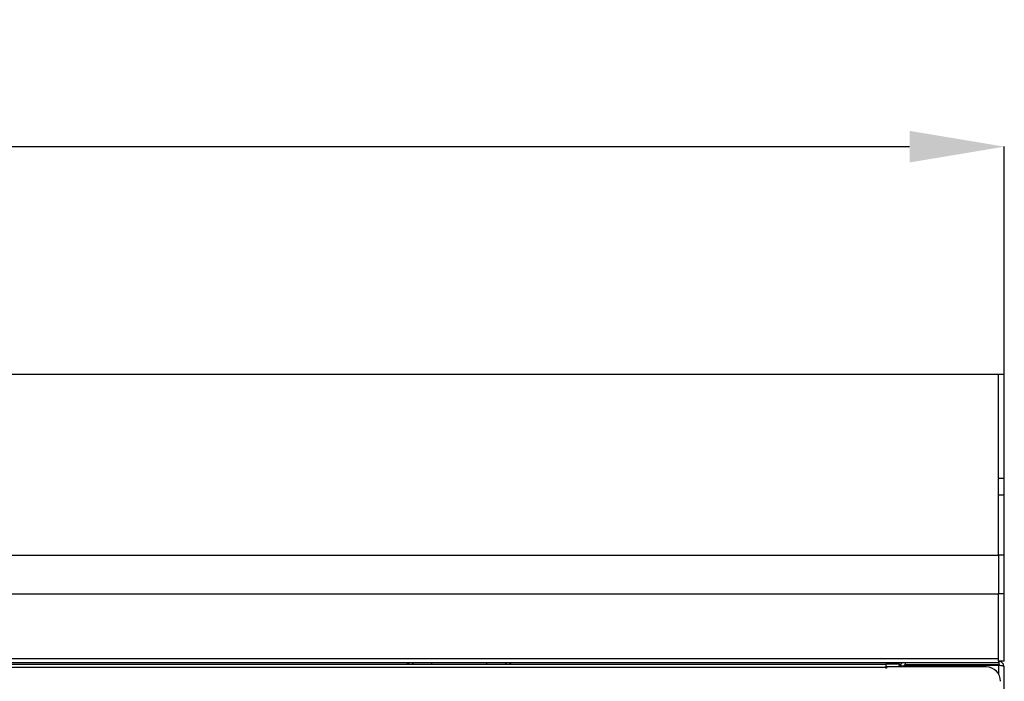
# Model space of a CAD drawing. Units: millimetres. Extents: x 835 to 7751, y 849 to 2674.
# Drawn here: x 5698 to 6041, y 2411 to 2642 of the extents above; entities that cross this region are included whole.
import ezdxf

# ---------------------------------------------------------------- set-up
doc = ezdxf.new("R2010")
doc.units = ezdxf.units.MM
doc.header["$LTSCALE"] = 10
doc.header["$PDSIZE"] = -1
doc.linetypes.add('SLD-实线', pattern=[0])
doc.layers.add('标注层', color=7, linetype='SLD-实线')
doc.styles.add('SLDTEXTSTYLE2', font='TXT', dxfattribs={"width": 0.7})
doc.dimstyles.new('SLDDIMSTYLE0', dxfattribs={"dimtxt": 35, "dimasz": 33.02, "dimexe": 0, "dimexo": 0.0625, "dimgap": 8.75, "dimtad": 2, "dimdec": 1, "dimrnd": 1e-09, "dimzin": 12, "dimdsep": 46, "dimtxsty": 'SLDTEXTSTYLE2', "dimsah": 1, "dimcen": 0.09, "dimadec": 0, "dimazin": 3, "dimtfac": 1, "dimtdec": 1, "dimtofl": 0, "dimtmove": 0, "dimatfit": 3, "dimfxl": 0, "dimfrac": 2, "dimtolj": 1, "dimtzin": 12, "dimarcsym": 0})

# ---------------------------------------------------------------- blocks, each defined once
blk = doc.blocks.new('*D26')
at = {"layer": 'Defpoints', "color": 0}
for p in [(6040.97, 2597.4), (4820.97, 2475.83), (6040.97, 2475.83)]:
    blk.add_point(p, dxfattribs=at)
at = {"layer": '标注层', "color": 0, "lineweight": -2}
for p, q in [((4820.97, 2475.89), (4820.97, 2597.4)), ((4853.99, 2597.4), (6007.95, 2597.4)), ((6040.97, 2475.89), (6040.97, 2597.4))]:
    blk.add_line(p, q, dxfattribs=at)
at = {"layer": '标注层', "color": 0}
for points in [[(4853.99, 2602.9), (4853.99, 2591.89), (4820.97, 2597.4)], [(6007.95, 2602.9), (6007.95, 2591.89), (6040.97, 2597.4)]]:
    blk.add_solid(points, dxfattribs=at)
at = {"layer": '标注层', "color": 0, "insert": (5379.24, 2641.15), "char_height": 35, "attachment_point": 2, "style": 'SLDTEXTSTYLE2'}
blk.add_mtext('\\A1;48', dxfattribs=at)

msp = doc.modelspace()

# ---------------------------------------------------------------- linework, layer by layer
at = {"color": 7, "linetype": 'SLD-实线', "lineweight": 30}
for p, q in [((6038.97, 2517.97), (4822.97, 2517.97)), ((6040.97, 2517.97), (6038.97, 2517.97)), ((6038.97, 2481.64), (6038.97, 2517.97)), ((6040.97, 2481.64), (6040.97, 2517.97)), ((6040.97, 2481.64), (6038.97, 2481.64)), ((6038.97, 2475.83), (6038.97, 2481.64)), ((6040.97, 2475.83), (6040.97, 2481.64)), ((6040.97, 2475.83), (6038.97, 2475.83)), ((6038.97, 2454.97), (6038.97, 2475.83)), ((6040.97, 2454.97), (6040.97, 2475.83)), ((4822.97, 2454.97), (6038.97, 2454.97)), ((6038.97, 2454.97), (6038.97, 2441.48)), ((6040.97, 2454.97), (6038.97, 2454.97)), ((6040.97, 2441.48), (6040.97, 2454.97)), ((4822.97, 2441.48), (6038.97, 2441.48)), ((6038.97, 2418.91), (6038.97, 2441.48)), ((6040.97, 2441.48), (6038.97, 2441.48)), ((6038.97, 2417.97), (6038.97, 2441.48)), ((6040.97, 2417.97), (6040.97, 2441.48)), ((4822.97, 2418.91), (6038.97, 2418.91)), ((4822.97, 2417.51), (6038.97, 2417.51)), ((4864.67, 2416.97), (5999.67, 2416.97)), ((5832.97, 2416.97), (5832.97, 2417.51)), ((5833.53, 2417.51), (5833, 2416.97)), ((5835, 2416.97), (5834.47, 2417.51)), ((5841.47, 2416.97), (5841.47, 2417.51)), ((5860.47, 2417.51), (5860.47, 2416.97)), ((5867.47, 2417.51), (5866.94, 2416.97)), ((5868.94, 2416.97), (5868.41, 2417.51)), ((5868.97, 2416.97), (5868.97, 2417.51)), ((5999.67, 2416.97), (5999.67, 2415.77)), ((6004.43, 2416.97), (5999.67, 2416.97)), ((6004.43, 2416.97), (6004.43, 2415.97)), ((6039.07, 2416.77), (6006.47, 2416.77)), ((6006.47, 2415.97), (6006.47, 2416.63)), ((6006.47, 2416.63), (6039.07, 2416.63)), ((6013.17, 2416.63), (6013.17, 2416.77)), ((6018.97, 2416.77), (6018.97, 2416.63)), ((6026.97, 2416.63), (6026.97, 2416.77)), ((6038.97, 2417.97), (6038.97, 2417.51)), ((6040.97, 2417.97), (6038.97, 2417.97)), ((6039.07, 2417.97), (6039.07, 2416.77)), ((6039.67, 2417.85), (6039.67, 2417.97)), ((5999.67, 2415.77), (4864.67, 2415.77)), ((5999.67, 2415.57), (5999.67, 2415.77)), ((5999.87, 2415.57), (5999.67, 2415.57)), ((5999.87, 2415.97), (5999.87, 2415.57)), ((6034.67, 2415.97), (5999.87, 2415.97)), ((6005.97, 2416.27), (6004.77, 2416.27)), ((6004.77, 2416.27), (6004.77, 2415.97)), ((6005.97, 2416.27), (6005.97, 2415.97)), ((6040.77, 2416.27), (6040.77, 2234.67))]:
    msp.add_line(p, q, dxfattribs=at)
at = {"color": 8, "linetype": 'SLD-实线', "lineweight": 30}
for p, q in [((6006.47, 2416.77), (6006.47, 2417.51)), ((6012.67, 2416.77), (6012.67, 2416.63)), ((6015.17, 2416.63), (6015.17, 2416.77)), ((6039.07, 2413.35), (6039.07, 2416.63))]:
    msp.add_line(p, q, dxfattribs=at)
at = {"color": 7, "linetype": 'SLD-实线', "lineweight": 30}
for centre, radius, start, end in [((6006.47, 2416.27), 1.7, 133.5689, 180), ((6006.47, 2416.27), 0.5, 90, 180), ((6034.67, 2410.97), 5, 0, 90)]:
    msp.add_arc(centre, radius, start, end, dxfattribs=at)
for points, knots in [([(6004.43, 2416.97), (6004.4, 2416.93), (6004.34, 2416.85), (6004.27, 2416.44), (6004.23, 2416.07), (6004.22, 2415.97)], [0, 0, 0, 0, 0.429161, 0.858313, 1, 1, 1, 1]), ([(6040.77, 2416.27), (6040.74, 2416.5), (6040.69, 2416.94), (6040.3, 2417.5), (6039.74, 2417.9), (6039.29, 2417.95), (6039.07, 2417.97)], [0, 0, 0, 0, 0.250002, 0.500009, 0.750012, 1, 1, 1, 1]), ([(6039.46, 2416.58), (6039.45, 2416.6), (6039.4, 2416.67), (6039.26, 2416.75), (6039.13, 2416.77), (6039.07, 2416.77)], [0, 0, 0, 0, 0.129214, 0.564605, 1, 1, 1, 1]), ([(6039.07, 2416.63), (6039.29, 2416.6), (6039.74, 2416.54), (6040.3, 2416.45), (6040.69, 2416.36), (6040.74, 2416.3), (6040.77, 2416.27)], [0, 0, 0, 0, 0.249989, 0.499993, 0.75, 1, 1, 1, 1])]:
    msp.add_open_spline(points, degree=3, knots=knots, dxfattribs=at)

# ---------------------------------------------------------------- dimensions: what is measured, and where the dimension line sits
at = {"layer": '标注层'}
dim = msp.add_linear_dim(base=(6040.97, 2597.4), p1=(4820.97, 2475.83), p2=(6040.97, 2475.83), text='48', dimstyle='SLDDIMSTYLE0', dxfattribs=at)
dim.commit()
dim.dimension.update_dxf_attribs({"geometry": '*D26', "text_midpoint": (5379.24, 2597.4), "dimtype": 160})

doc.saveas('drawing.dxf')
